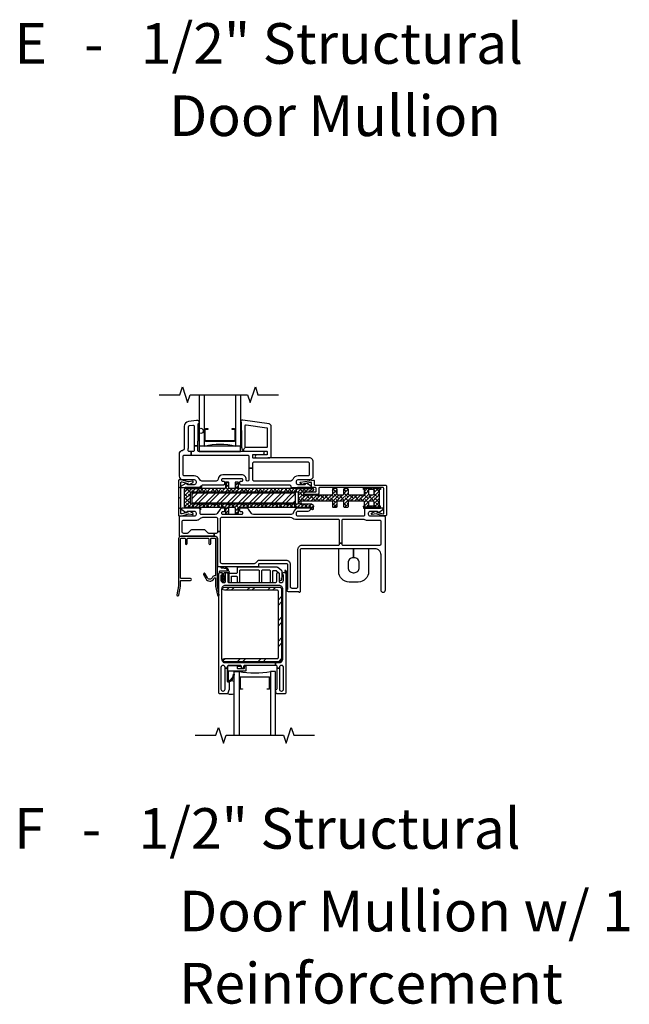
# Model space of a CAD drawing. Units: inches. Extents: x 1 to 129, y 2 to 114.
# Drawn here: x 92 to 107, y 2 to 26 of the extents above; entities that cross this region are included whole.
import ezdxf

# ---------------------------------------------------------------- set-up
doc = ezdxf.new("R2010")
doc.units = ezdxf.units.IN
doc.header["$MEASUREMENT"] = 0
for name, color, linetype in [('Alignment Cut Line', 9, 'Continuous'), ('ZP-ANNO-TEXT', 255, 'Continuous'), ('ZP-SECT-ALUM', 63, 'Continuous'), ('ZP-SECT-FIBG', 130, 'Continuous'), ('ZP-SECT-GLAS', 153, 'Continuous'), ('ZP-SECT-HDWR', 53, 'Continuous'), ('ZP-SECT-REIN', 14, 'Continuous'), ('ZP-SECT-RNHA', 101, 'Continuous'), ('ZP-SECT-SEAL', 8, 'Continuous'), ('ZP-SECT-WSTP', 40, 'Continuous')]:
    doc.layers.add(name, color=color, linetype=linetype)
doc.layers.add('ZP-ANNO-NPLT', color=7, linetype='Continuous', plot=False)
doc.styles.get("Standard").update_dxf_attribs({"font": 'arial.ttf'})
pattern_1 = [(0, (1.145003, 0.021875), (0.046875, 0.0270633), [0.03125, -0.0625]), (120, (1.145003, 0.021875), (-0.046875, 0.0270633), [0.03125, -0.0625]), (60, (1.145003, 0.021875), (1e-10, 0.0541266), [-0.0625, 0.03125])]
pattern_2 = [(0, (5.469004, 0.046875), (0.046875, 0.0270633), [0.03125, -0.0625]), (120, (5.469004, 0.046875), (-0.046875, 0.0270633), [0.03125, -0.0625]), (60, (5.469004, 0.046875), (1e-10, 0.0541266), [-0.0625, 0.03125])]

# ---------------------------------------------------------------- blocks, each defined once
blk = doc.blocks.new('101CS IFG 2.0 Vin 2021 SPD BF (1 in IG) F HO')
at = {"layer": 'ZP-SECT-RNHA'}
h = blk.add_hatch(dxfattribs=at)
h.set_pattern_fill('STEEL HATCH 2', color=256, pattern_type=2)
h.set_pattern_definition([(45, (-1023.499, 16.001), (0, 1), [0.7042784, -0.7099352]), (45, (-1023.999, 16.001), (0, 1), [1.4113851, -0.0028284]), (90, (-1023.5, 16.5), (-1, 1e-16), [0, -1]), (45, (-1023.999, 16.501), (0, 1), [0.7056926, -0.708521]), (45, (-1023.624, 16.001), (0, 1), [0.88105505, -0.5331585]), (45, (-1023.999, 16.126), (0, 1), [1.2346084, -0.1796051]), (45, (-1023.999, 16.626), (0, 1), [0.5289159, -0.8852977]), (45, (-1023.124, 16.001), (0, 1), [0.1739483, -1.2402653])])
edge = h.paths.add_edge_path()
edge.add_line((1.098, -1.908), (2.423, -1.908))
edge.add_arc((2.423, -1.968), 0.06, 0, 90, ccw=False)
edge.add_line((2.483, -1.968), (2.483, -3.658))
edge.add_arc((2.423, -3.658), 0.06, 270, 360, ccw=False)
edge.add_line((2.423, -3.718), (1.098, -3.718))
edge.add_arc((1.098, -3.678), 0.04, 90, 270, ccw=False)
edge.add_line((1.098, -3.638), (2.383, -3.638))
edge.add_arc((2.383, -3.618), 0.02, 270, 360)
edge.add_line((2.403, -3.618), (2.403, -2.008))
edge.add_arc((2.383, -2.008), 0.02, 360, 450)
edge.add_line((2.383, -1.988), (1.098, -1.988))
edge.add_arc((1.098, -1.948), 0.04, 90, 270, ccw=False)
at = {"layer": 'ZP-ANNO-NPLT'}
blk.add_point((0, 0), dxfattribs=at)
at = {"layer": 'ZP-SECT-ALUM'}
for points in [[(0.867, -0.68), (0.047, -0.68, 0.414214), (-0.014, -0.741), (-0.014, -1.882), (-0.056, -2.097, 1), (-0.012, -2.106), (0.031, -1.886), (0.031, -1.768, -0.414214), (0.051, -1.748), (0.278, -1.748, 1), (0.278, -1.703), (0.051, -1.703, -0.414214), (0.031, -1.683), (0.031, -0.745, -0.414214), (0.051, -0.725), (0.13, -0.725, -0.414214), (0.15, -0.745), (0.15, -0.858, 1), (0.195, -0.858), (0.195, -0.745, -0.414214), (0.215, -0.725), (0.699, -0.725, -0.414214), (0.719, -0.745), (0.719, -0.858, 1), (0.764, -0.858), (0.764, -0.745, -0.414214), (0.784, -0.725), (0.863, -0.725, -0.414214), (0.883, -0.745), (0.883, -1.617, -0.414214), (0.863, -1.637, 0.2825), (0.805, -1.672), (0.797, -1.687, -0.61701), (0.683, -1.686), (0.633, -1.586, 1), (0.593, -1.607), (0.643, -1.706, 0.61701), (0.838, -1.707), (0.845, -1.693, -0.789044), (0.883, -1.702), (0.883, -1.886), (0.925, -2.106, 1), (0.97, -2.097), (0.928, -1.882), (0.928, -0.741, 0.414214)], [(2.191, -4.114, 0.414214), (2.171, -4.094), (1.496, -4.094, 0.414214), (1.476, -4.114), (1.476, -4.353, 0.414214), (1.496, -4.373), (1.535, -4.373), (1.535, -4.383), (1.496, -4.383, -0.414214), (1.465, -4.353), (1.465, -4.114, -0.414214), (1.496, -4.083), (2.171, -4.083, -0.414214), (2.201, -4.114), (2.201, -4.353, -0.414214), (2.171, -4.383), (2.132, -4.383), (2.132, -4.373), (2.171, -4.373, 0.414214), (2.191, -4.353)]]:
    blk.add_lwpolyline(points, format="xyb", close=True, dxfattribs=at)
at = {"layer": 'ZP-SECT-FIBG'}
for points in [[(1.799, -0.15, -0.244698), (1.75, -0.124), (1.676, -0.019, 0.244698), (1.639, 0), (1.485, 0, 0.414214), (1.46, -0.025), (1.46, -0.055, 0.414214), (1.485, -0.08), (1.515, -0.08, -0.414214), (1.535, -0.1), (1.535, -0.13, -0.414214), (1.515, -0.15), (1.055, -0.15, -0.414214), (1.035, -0.13), (1.035, -0.1, -0.414214), (1.055, -0.08), (1.085, -0.08, 0.414214), (1.11, -0.055), (1.11, -0.025, 0.414214), (1.085, 0), (1.033, 0, 0.244698), (0.997, -0.019), (0.923, -0.124, -0.244698), (0.874, -0.15), (0.538, -0.15, -0.414214), (0.508, -0.12), (0.508, -0.03, 0.414214), (0.478, 0), (0.072, 0, 0.414214), (0.06, -0.012), (0.06, -0.021, 0.24743), (0.067, -0.034), (0.156, -0.095, 0.151279), (0.173, -0.1), (0.185, -0.1, 0.414214), (0.195, -0.09), (0.195, -0.08, -0.414214), (0.205, -0.07), (0.365, -0.07, -0.414214), (0.41, -0.115), (0.41, -0.15, -0.414214), (0.365, -0.195), (0.03, -0.195, 0.414214), (0, -0.225), (0, -0.65, 0.414214), (0.03, -0.68), (0.844, -0.68), (0.844, -0.61), (0.722, -0.61, -0.198912), (0.7, -0.601), (0.628, -0.529, 0.198912), (0.607, -0.52), (0.307, -0.52, 0.198912), (0.285, -0.529), (0.213, -0.601, -0.198912), (0.192, -0.61), (0.115, -0.61, -0.414214), (0.07, -0.565), (0.07, -0.33, -0.414214), (0.115, -0.285), (0.431, -0.285, 0.216482), (0.503, -0.253, -0.216482), (0.574, -0.22), (0.898, -0.22, -0.414214), (0.928, -0.25), (0.928, -0.562), (0.998, -0.562), (0.998, -0.25, -0.414214), (1.028, -0.22), (2.692, -0.22, -0.177482), (2.753, -0.243, 0.177482), (2.815, -0.265), (3.848, -0.265, -0.414214), (3.878, -0.295), (3.878, -0.844), (3.948, -0.844), (3.948, -0.295, -0.414214), (3.978, -0.265), (4.45, -0.265, -0.116258), (4.493, -0.275, 0.116258), (4.535, -0.285), (4.855, -0.285, -0.414214), (4.885, -0.315), (4.885, -0.873, -0.413784), (4.855, -0.903), (3.978, -0.903, -0.414214), (3.948, -0.873), (3.948, -0.844), (3.878, -0.844), (3.878, -0.873, -0.414214), (3.848, -0.903), (2.971, -0.903, 0.414214), (2.871, -1.003), (2.871, -1.9, -0.414214), (2.826, -1.945), (2.743, -1.945, -0.414214), (2.698, -1.9), (2.698, -1.365, 0.414214), (2.598, -1.265), (1.938, -1.265, 0.198912), (1.902, -1.28), (1.866, -1.316, -0.198912), (1.796, -1.345), (1.043, -1.345, -0.414214), (0.998, -1.3), (0.998, -0.562), (0.928, -0.562), (0.928, -0.58, -0.414214), (0.898, -0.61), (0.844, -0.61), (0.844, -0.68), (0.883, -0.68, -0.414214), (0.928, -0.725), (0.928, -1.385, 0.414214), (0.958, -1.415), (1.908, -1.415, 0.414214), (1.928, -1.395), (1.928, -1.36, -0.414214), (1.953, -1.335), (2.598, -1.335, -0.414214), (2.628, -1.365), (2.628, -1.957, -0.317837), (2.618, -1.971, 0.317837), (2.608, -1.985, 0.414214), (2.638, -2.015), (2.882, -2.015, -0.317837), (2.896, -2.025, 0.317837), (2.911, -2.035, 0.414214), (2.941, -2.005), (2.941, -1.003, -0.414214), (2.971, -0.973), (4.735, -0.973, -0.414214), (4.885, -1.123), (4.885, -1.977, 1), (5, -1.977), (5, -0.225, 0.414214), (4.97, -0.195), (4.635, -0.195, -0.414214), (4.59, -0.15), (4.59, -0.115, -0.414214), (4.635, -0.07), (4.795, -0.07, -0.414214), (4.805, -0.08), (4.805, -0.09, 0.414214), (4.815, -0.1), (4.827, -0.1, 0.151279), (4.844, -0.095), (4.933, -0.034, 0.24743), (4.94, -0.021), (4.94, -0.012, 0.414214), (4.927, 0), (4.522, 0, 0.414214), (4.492, -0.03), (4.492, -0.165, -0.414214), (4.462, -0.195), (2.885, -0.195, -0.414214), (2.84, -0.15), (2.84, -0.115, -0.414214), (2.885, -0.07), (3.11, -0.07, 0.151279), (3.147, -0.059), (3.183, -0.034, 0.24743), (3.19, -0.021), (3.19, -0.012, 0.414214), (3.177, 0), (2.885, 0, 0.372825), (2.771, -0.099, -0.372825), (2.712, -0.15)], [(2.39, -1.436, 0.177391), (2.374, -1.43), (1.427, -1.43, 0.414214), (1.402, -1.455), (1.402, -1.565, -0.414214), (1.387, -1.58), (1.227, -1.58, 0.414214), (1.202, -1.605), (1.202, -1.775, 0.414214), (1.227, -1.8), (1.242, -1.8, 0.414214), (1.267, -1.775), (1.267, -1.66, -0.414214), (1.282, -1.645), (1.387, -1.645, -0.414214), (1.402, -1.66), (1.402, -1.775, 0.414214), (1.427, -1.8), (1.442, -1.8, 0.414214), (1.467, -1.775), (1.467, -1.51, -0.414214), (1.482, -1.495), (1.924, -1.495, -0.414214), (1.939, -1.51), (1.939, -1.775, 0.414214), (1.964, -1.8), (1.979, -1.8, 0.414214), (2.004, -1.775), (2.004, -1.51, -0.414214), (2.019, -1.495), (2.189, -1.495, -0.414214), (2.204, -1.51), (2.204, -1.775, 0.414214), (2.229, -1.8), (2.244, -1.8, 0.414214), (2.269, -1.775), (2.269, -1.525, -0.414214), (2.284, -1.51), (2.349, -1.51, -0.177391), (2.358, -1.514), (2.414, -1.561, -0.220613), (2.419, -1.572), (2.419, -1.626, 0.030568), (2.419, -1.629), (2.431, -1.728, 0.378849), (2.456, -1.75), (2.462, -1.75, 0.378849), (2.487, -1.728), (2.499, -1.629, 0.030568), (2.499, -1.626), (2.499, -1.539, 0.220613), (2.49, -1.52)], [(2.331, -3.74), (2.423, -3.74, 0.414214), (2.513, -3.65), (2.513, -1.96, 0.414214), (2.423, -1.87), (1.118, -1.87, 0.414214), (1.028, -1.96), (1.028, -3.65, 0.414214), (1.118, -3.74), (2.331, -3.74), (2.331, -3.81), (1.587, -3.81, 0.414214), (1.562, -3.835), (1.562, -3.855, -0.414214), (1.537, -3.88), (1.532, -3.88, -0.414214), (1.507, -3.855), (1.507, -3.835, 0.414214), (1.482, -3.81), (1.198, -3.81, 0.414214), (1.168, -3.84), (1.168, -3.875), (1.113, -3.875), (1.113, -3.855, 0.414214), (1.068, -3.81), (1.058, -3.81, 0.414214), (1.013, -3.855), (1.013, -4.385, 0.414214), (1.058, -4.43), (1.068, -4.43, 0.414214), (1.113, -4.385), (1.113, -3.875), (1.168, -3.875), (1.168, -4.193, 0.511496), (1.188, -4.207, -0.56391), (1.208, -4.223), (1.208, -4.398, -0.087489), (1.206, -4.408), (1.18, -4.48, -0.315299), (1.152, -4.5), (0.988, -4.5, -0.414214), (0.958, -4.47), (0.958, -1.59, -0.414214), (0.988, -1.56), (1.013, -1.56, -0.837322), (1.023, -1.613, 0.314151), (1.013, -1.628), (1.013, -1.74, 0.414214), (1.073, -1.8), (1.092, -1.8, 0.414214), (1.122, -1.77), (1.122, -1.588, -1), (1.177, -1.588), (1.177, -1.77, 0.414214), (1.207, -1.8), (2.334, -1.8, 0.414214), (2.364, -1.77), (2.364, -1.588, -1), (2.419, -1.588), (2.419, -1.77, 0.414214), (2.449, -1.8), (2.468, -1.8, 0.414214), (2.528, -1.74), (2.528, -1.628, 0.314151), (2.518, -1.613, -0.837322), (2.528, -1.56), (2.553, -1.56, -0.414214), (2.583, -1.59), (2.583, -4.47, -0.414214), (2.553, -4.5), (2.382, -4.5, -0.315299), (2.354, -4.48), (2.335, -4.427, -0.36397), (2.346, -4.397), (2.361, -4.388, 0.267949), (2.373, -4.367), (2.373, -3.875), (2.428, -3.875), (2.428, -4.385, 0.414214), (2.473, -4.43), (2.483, -4.43, 0.414214), (2.528, -4.385), (2.528, -3.855, 0.414214), (2.483, -3.81), (2.473, -3.81, 0.414214), (2.428, -3.855), (2.428, -3.875), (2.373, -3.875), (2.373, -3.84, 0.414214), (2.343, -3.81), (2.331, -3.81)]]:
    blk.add_lwpolyline(points, format="xyb", close=True, dxfattribs=at)
at = {"layer": 'ZP-SECT-GLAS'}
for points in [[(1.333, -5.5), (1.333, -3.958), (1.45, -3.958), (1.45, -5.5)], [(2.333, -5.5), (2.333, -3.958), (2.216, -3.958), (2.216, -5.5)]]:
    blk.add_lwpolyline(points, dxfattribs=at)
at = {"layer": 'ZP-SECT-HDWR'}
blk.add_lwpolyline([(4.228, -0.973), (4.591, -0.973), (4.591, -1.537, -0.414214), (4.341, -1.787), (4.116, -1.787, -0.414214), (3.866, -1.537), (3.866, -0.973), (4.228, -0.973), (4.228, -1.2), (4.218, -1.2, 0.414214), (4.093, -1.325), (4.093, -1.435, 0.414214), (4.218, -1.561), (4.239, -1.561, 0.414214), (4.364, -1.435), (4.364, -1.325, 0.414214), (4.239, -1.2), (4.228, -1.2)], format="xyb", close=True, dxfattribs=at)
at = {"layer": 'ZP-SECT-REIN'}
blk.add_lwpolyline([(1.098, -1.908), (2.423, -1.908, -0.414214), (2.483, -1.968), (2.483, -3.658, -0.414214), (2.423, -3.718), (1.098, -3.718, -1), (1.098, -3.638), (2.383, -3.638, 0.414214), (2.403, -3.618), (2.403, -2.008, 0.414214), (2.383, -1.988), (1.098, -1.988, -1)], format="xyb", close=True, dxfattribs=at)
at = {"layer": 'ZP-SECT-SEAL'}
blk.add_lwpolyline([(2.628, -1.624, 0.176327), (2.619, -1.598, 0.083429), (2.591, -1.517, 0.221695), (2.576, -1.51), (2.566, -1.51, 0.57735), (2.558, -1.525, -0.175287), (2.583, -1.605, -0.131652), (2.586, -1.615, 0.022839), (2.586, -1.85, -0.131652), (2.583, -1.86, 0.001982), (2.584, -1.949, 0.57735), (2.593, -1.964), (2.603, -1.964, 0.221695), (2.618, -1.956, -0.047751), (2.619, -1.866, 0.176327), (2.628, -1.84)], format="xyb", close=True, dxfattribs=at)
at = {"layer": 'ZP-SECT-SEAL', "flags": 128}
blk.add_lwpolyline([(1.333, -4.5), (1.333, -4.199, 0.367287), (1.208, -4.217, -0.098156), (1.208, -4.223), (1.208, -4.398, -0.087489), (1.206, -4.408), (1.18, -4.48, -0.08989), (1.174, -4.49, 0.141269)], format="xyb", close=True, dxfattribs=at)
at = {"layer": 'ZP-SECT-SEAL'}
blk.add_arc((1.833, -1.303), 2.683, 261.7916, 278.2084, dxfattribs=at)
at = {"layer": 'ZP-SECT-WSTP'}
for points in [[(1.2, -1.525, 0.317102), (1.126, -1.426, 0.089374), (1.022, -1.417, 1), (1.025, -1.447, -0.089081), (1.116, -1.454, -0.361688), (1.17, -1.525), (0.985, -1.525, 1), (0.985, -1.56), (1.035, -1.56, -0.414214), (1.05, -1.575), (1.05, -1.666, -0.095032), (1.03, -1.637, 1), (1.014, -1.647, 0.155979), (1.05, -1.687), (1.05, -1.741, -0.084331), (1.03, -1.712, 1), (1.014, -1.722, 0.218867), (1.05, -1.762, 1.225479), (1.085, -1.762, 0.146359), (1.121, -1.722, 1), (1.105, -1.712, -0.126579), (1.085, -1.741), (1.085, -1.687, 0.143004), (1.121, -1.647, 1), (1.105, -1.637, -0.101471), (1.085, -1.666), (1.085, -1.575, -0.414214), (1.1, -1.56), (1.2, -1.56, 1)], [(1.612, -3.935, -0.414214), (1.602, -3.945), (1.198, -3.945, 0.39896), (1.188, -3.954), (1.189, -4.169, 0.650617), (1.205, -4.177, 0.353717), (1.313, -4.017), (1.332, -4.023, -0.334357), (1.218, -4.193, -0.186219), (1.197, -4.199), (1.177, -4.198, -0.414214), (1.168, -4.188), (1.174, -3.843, -0.39896), (1.209, -3.81), (1.483, -3.81, -1), (1.483, -3.83), (1.414, -3.83, 0.414214), (1.404, -3.84), (1.404, -3.87, 0.414214), (1.414, -3.88), (1.572, -3.88, 0.414214), (1.582, -3.87), (1.582, -3.827, -0.414214), (1.592, -3.817), (1.602, -3.817, -0.414214), (1.612, -3.827)]]:
    blk.add_lwpolyline(points, format="xyb", close=True, dxfattribs=at)
blk = doc.blocks.new('101CS IFG SS 3.25 in BF (1 in IG) F S')
at = {"layer": 'ZP-ANNO-NPLT'}
blk.add_point((0, 0), dxfattribs=at)
at = {"layer": 'ZP-SECT-ALUM'}
blk.add_lwpolyline([(1.348, 1.155, -0.414214), (1.327, 1.135), (0.653, 1.135, -0.414214), (0.632, 1.155), (0.632, 1.394, -0.414214), (0.653, 1.414), (0.7, 1.414), (0.7, 1.425), (0.653, 1.425, 0.414214), (0.622, 1.394), (0.622, 1.155, 0.414214), (0.653, 1.125), (1.327, 1.125, 0.414214), (1.358, 1.155), (1.358, 1.394, 0.414214), (1.327, 1.425), (1.28, 1.425), (1.28, 1.414), (1.327, 1.414, -0.414214), (1.348, 1.394)], format="xyb", close=True, dxfattribs=at)
at = {"layer": 'ZP-SECT-FIBG'}
for points in [[(0.46, 1.541, -0.298217), (0.467, 1.552, 0.812836), (0.452, 1.625), (0.416, 1.625), (0.224, 1.598, 0.373885), (0.125, 1.484), (0.125, 0.961, -0.339454), (0.073, 0.894), (0.052, 0.888, 0.339454), (0, 0.82), (0, 0.275, 0.414214), (0.08, 0.195), (0.365, 0.195, -0.414214), (0.41, 0.15), (0.41, 0.115, -0.414214), (0.365, 0.07), (0.205, 0.07, -0.414214), (0.195, 0.08), (0.195, 0.09, 0.414214), (0.185, 0.1), (0.173, 0.1, 0.12837), (0.158, 0.096), (0.048, 0.034, 0.271412), (0.04, 0.021), (0.04, 0.012, 0.414214), (0.053, 0), (0.518, 0, 0.414214), (0.548, 0.03), (0.548, 0.04, -0.414214), (0.578, 0.07), (1.08, 0.07, 0.414214), (1.11, 0.1), (1.11, 0.12, 0.414214), (1.08, 0.15), (1.055, 0.15, -0.414214), (1.035, 0.17), (1.035, 0.2, -0.414214), (1.055, 0.22), (1.515, 0.22, -0.414214), (1.535, 0.2), (1.535, 0.17, -0.414214), (1.515, 0.15), (1.49, 0.15, 0.414214), (1.46, 0.12), (1.46, 0.1, 0.414214), (1.49, 0.07), (2.672, 0.07, -0.415404), (2.702, 0.04), (2.702, 0.03, 0.414214), (2.732, 0), (3.198, 0, 0.414214), (3.21, 0.012), (3.21, 0.021, 0.271412), (3.202, 0.034), (3.092, 0.096, 0.12837), (3.077, 0.1), (3.065, 0.1, 0.414214), (3.055, 0.09), (3.055, 0.08, -0.414214), (3.045, 0.07), (2.885, 0.07, -0.414214), (2.84, 0.115), (2.84, 0.15, -0.414214), (2.885, 0.195), (3.17, 0.195, 0.414214), (3.25, 0.275), (3.25, 0.625, 0.414214), (3.155, 0.72), (2.158, 0.72, 0.414214), (2.15, 0.712), (1.802, 0.712, -0.414214), (1.782, 0.732), (1.782, 0.785, -0.414214), (1.802, 0.805), (2.037, 0.805, 0.414214), (2.057, 0.825), (2.057, 0.855, 0.414214), (2.037, 0.875), (0.482, 0.875, -0.414214), (0.452, 0.905), (0.452, 1.015), (0.362, 1.015), (0.362, 0.905, -0.414214), (0.332, 0.875), (0.288, 0.875), (0.288, 0.785), (1.662, 0.785, -0.414214), (1.692, 0.755), (1.692, 0.473), (1.782, 0.473), (1.782, 0.592, -0.414214), (1.812, 0.622), (3.122, 0.622, -0.414214), (3.152, 0.592), (3.152, 0.315, -0.414214), (3.122, 0.285), (2.885, 0.285, 0.308069), (2.752, 0.194, -0.332727), (2.703, 0.16), (1.812, 0.16, -0.414214), (1.782, 0.19), (1.782, 0.473), (1.692, 0.473), (1.692, 0.191, -1), (1.625, 0.191), (1.625, 0.2, 0.414214), (1.515, 0.31), (1.055, 0.31, 0.396012), (0.945, 0.207, -0.396012), (0.895, 0.16), (0.548, 0.16, -0.308327), (0.498, 0.194, 0.308327), (0.365, 0.285), (0.128, 0.285, -0.414214), (0.098, 0.315), (0.098, 0.755, -0.414214), (0.128, 0.785), (0.288, 0.785), (0.288, 0.875), (0.245, 0.875, -0.501262), (0.216, 0.914, 0.072082), (0.223, 0.961), (0.223, 1.473, -0.373885), (0.249, 1.503), (0.328, 1.514, -0.455726), (0.362, 1.484), (0.362, 1.015), (0.452, 1.015), (0.452, 1.125, 0.414214), (0.46, 1.133)], [(2.232, 1.482, 0.373885), (2.179, 1.543), (1.54, 1.633), (1.515, 1.633, 0.734238), (1.501, 1.587, -0.245393), (1.505, 1.579), (1.505, 1.391, 0.414214), (1.513, 1.383), (1.513, 0.978, 0.198912), (1.541, 0.911), (1.607, 0.977, -0.198912), (1.603, 0.988), (1.603, 1.508, -0.455726), (1.62, 1.523), (2.121, 1.452, -0.373885), (2.134, 1.437), (2.134, 0.988, -0.414214), (2.119, 0.973), (1.618, 0.973, -0.198912), (1.607, 0.977), (1.541, 0.911, 0.198912), (1.608, 0.883), (2.119, 0.883, -0.414214), (2.134, 0.868), (2.134, 0.805, -0.414214), (2.119, 0.79), (1.877, 0.79, 1), (1.877, 0.72), (2.174, 0.72, 0.45822), (2.232, 0.769)]]:
    blk.add_lwpolyline(points, format="xyb", close=True, dxfattribs=at)
at = {"layer": 'ZP-SECT-GLAS'}
for points in [[(0.608, 2.25), (0.608, 1), (0.49, 1), (0.49, 2.25)], [(1.49, 2.25), (1.49, 1), (1.372, 1), (1.372, 2.25)]]:
    blk.add_lwpolyline(points, dxfattribs=at)
at = {"layer": 'ZP-SECT-HDWR'}
blk.add_circle((0.523, 1.375), 0.0625, dxfattribs=at)
at = {"layer": 'ZP-SECT-SEAL'}
blk.add_lwpolyline([(1.485, 1), (0.485, 1), (0.485, 0.875), (0.485, 0.875), (1.485, 0.875)], close=True, dxfattribs=at)
blk.add_arc((0.99, -0.569), 1.613, 76.5593, 103.4407, dxfattribs=at)
at = {"layer": 'ZP-SECT-WSTP'}
blk.add_lwpolyline([(1.513, 1.383, -0.414214), (1.505, 1.391), (1.505, 1.494), (1.49, 1.494), (1.49, 1), (1.485, 1), (1.485, 0.994), (1.513, 0.994)], format="xyb", close=True, dxfattribs=at)
blk = doc.blocks.new('115MP DES-000056673 Exterior Half Inch Mul Cover Even Frames')
at = {"layer": 'ZP-ANNO-NPLT'}
blk.add_point((0, 0), dxfattribs=at)
at = {"layer": 'ZP-SECT-ALUM'}
blk.add_lwpolyline([(0, 0.435, 0.414214), (-0.02, 0.415), (-0.02, -0.415, 0.414214), (0, -0.435), (0.066, -0.435, 0.088632), (0.072, -0.434), (0.225, -0.389, -0.133873), (0.236, -0.388), (0.326, -0.404, 0.840886), (0.336, -0.376), (0.272, -0.34, 0.153277), (0.214, -0.327, 0.580847), (0.209, -0.338, -0.476166), (0.206, -0.348), (0.067, -0.388, -0.52201), (0.04, -0.369), (0.04, 0.369, -0.52201), (0.067, 0.388), (0.206, 0.348, -0.349314), (0.21, 0.341), (0.209, 0.334, 0.358286), (0.214, 0.327, 0.153277), (0.272, 0.34), (0.336, 0.376, 0.840886), (0.326, 0.404), (0.236, 0.388, -0.133873), (0.225, 0.389), (0.072, 0.434, 0.088632), (0.066, 0.435)], format="xyb", close=True, dxfattribs=at)
blk = doc.blocks.new('115MP DES-000062331 Half Inch Aluminum Dr Mul 0AZD')
at = {"layer": 'ZP-SECT-RNHA'}
h = blk.add_hatch(dxfattribs=at)
h.set_pattern_fill('ANSI38', color=256, scale=0.5, style=0)
h.set_pattern_definition([(45, (-147, -95), (-0.044194174, 0.044194174), []), (135, (-147, -95), (-0.132582521, 0.044194174), [0.15625, -0.09375])])
edge = h.paths.add_edge_path()
edge.add_line((2.713, 0.225), (1.334, 0.225))
edge.add_arc((1.334, 0.245), 0.02, 180, 270, ccw=False)
edge.add_line((1.314, 0.245), (1.314, 0.365))
edge.add_arc((1.294, 0.365), 0.02, 0, 90)
edge.add_line((1.294, 0.385), (1.249, 0.385))
edge.add_arc((1.249, 0.365), 0.02, 90.3742, 180)
edge.add_line((1.229, 0.365), (1.229, 0.245))
edge.add_arc((1.209, 0.245), 0.02, -90, 0.8861, ccw=False)
edge.add_line((1.209, 0.225), (1.099, 0.225))
edge.add_arc((1.099, 0.245), 0.02, 180, 270, ccw=False)
edge.add_line((1.079, 0.245), (1.079, 0.365))
edge.add_arc((1.059, 0.365), 0.02, 0, 90)
edge.add_line((1.059, 0.385), (1.014, 0.385))
edge.add_arc((1.014, 0.365), 0.02, 90, 180)
edge.add_line((0.994, 0.365), (0.994, 0.245))
edge.add_arc((0.974, 0.245), 0.02, 270, 360, ccw=False)
edge.add_line((0.974, 0.225), (0.02, 0.225))
edge.add_arc((0.02, 0.205), 0.02, 90, 180)
edge.add_line((0, 0.205), (0, -0.205))
edge.add_arc((0.02, -0.205), 0.02, 180, 270.4398)
edge.add_line((0.02, -0.225), (0.974, -0.225))
edge.add_arc((0.974, -0.245), 0.02, 0, 90, ccw=False)
edge.add_line((0.994, -0.245), (0.994, -0.365))
edge.add_arc((1.014, -0.365), 0.02, 180, 270)
edge.add_line((1.014, -0.385), (1.059, -0.385))
edge.add_arc((1.059, -0.365), 0.02, 270, 360)
edge.add_line((1.079, -0.365), (1.079, -0.245))
edge.add_arc((1.099, -0.245), 0.02, 90, 180, ccw=False)
edge.add_line((1.099, -0.225), (1.209, -0.225))
edge.add_arc((1.209, -0.245), 0.02, 0, 90, ccw=False)
edge.add_line((1.229, -0.245), (1.229, -0.365))
edge.add_arc((1.249, -0.365), 0.02, 180, 270.4826)
edge.add_line((1.249, -0.385), (1.294, -0.385))
edge.add_arc((1.294, -0.365), 0.02, 270.2918, 360)
edge.add_line((1.314, -0.365), (1.314, -0.245))
edge.add_arc((1.334, -0.245), 0.02, 90, 180, ccw=False)
edge.add_line((1.334, -0.225), (3.12, -0.225))
edge.add_arc((3.12, -0.21), 0.015, 270, 360)
edge.add_line((3.135, -0.21), (3.135, -0.199))
edge.add_arc((3.12, -0.199), 0.015, 360, 416)
edge.add_line((3.129, -0.187), (3.078, -0.153))
edge.add_arc((3.07, -0.165), 0.015, 56, 90)
edge.add_line((3.07, -0.15), (2.855, -0.15))
edge.add_arc((2.856, -0.13), 0.02, 180, 270, ccw=False)
edge.add_line((2.835, -0.13), (2.835, -0.09))
edge.add_arc((2.855, -0.09), 0.02, 90, 180, ccw=False)
edge.add_line((2.855, -0.07), (3.568, -0.07))
edge.add_arc((3.568, -0.09), 0.02, 0, 90, ccw=False)
edge.add_line((3.588, -0.09), (3.588, -0.205))
edge.add_arc((3.608, -0.205), 0.02, 180, 270)
edge.add_line((3.608, -0.225), (3.683, -0.225))
edge.add_arc((3.683, -0.205), 0.02, 270, 360)
edge.add_line((3.703, -0.205), (3.703, -0.09))
edge.add_arc((3.723, -0.09), 0.02, 90, 180, ccw=False)
edge.add_line((3.723, -0.07), (3.84, -0.07))
edge.add_arc((3.84, -0.09), 0.02, 0, 90, ccw=False)
edge.add_line((3.86, -0.09), (3.86, -0.205))
edge.add_arc((3.88, -0.205), 0.02, 180, 270)
edge.add_line((3.88, -0.225), (3.955, -0.225))
edge.add_arc((3.955, -0.205), 0.02, 270, 360)
edge.add_line((3.975, -0.205), (3.975, -0.09))
edge.add_arc((3.995, -0.09), 0.02, 90, 180, ccw=False)
edge.add_line((3.995, -0.07), (4.339, -0.07))
edge.add_arc((4.339, -0.09), 0.02, 0, 90, ccw=False)
edge.add_line((4.359, -0.09), (4.359, -0.205))
edge.add_arc((4.379, -0.205), 0.02, 180, 270)
edge.add_line((4.379, -0.225), (4.454, -0.225))
edge.add_arc((4.454, -0.205), 0.02, 270, 360)
edge.add_line((4.474, -0.205), (4.474, -0.09))
edge.add_arc((4.494, -0.09), 0.02, 90, 180, ccw=False)
edge.add_line((4.494, -0.07), (4.569, -0.07))
edge.add_arc((4.569, -0.09), 0.02, 0, 90, ccw=False)
edge.add_line((4.589, -0.09), (4.589, -0.205))
edge.add_arc((4.609, -0.205), 0.02, 180, 270)
edge.add_line((4.609, -0.225), (4.709, -0.225))
edge.add_arc((4.709, -0.205), 0.02, 270, 360)
edge.add_line((4.729, -0.205), (4.729, 0.205))
edge.add_arc((4.709, 0.205), 0.02, 360, 450)
edge.add_line((4.709, 0.225), (4.609, 0.225))
edge.add_arc((4.609, 0.205), 0.02, 90, 180)
edge.add_line((4.589, 0.205), (4.589, 0.09))
edge.add_arc((4.569, 0.09), 0.02, -90, 0, ccw=False)
edge.add_line((4.569, 0.07), (4.494, 0.07))
edge.add_arc((4.494, 0.09), 0.02, 180, 270, ccw=False)
edge.add_line((4.474, 0.09), (4.474, 0.205))
edge.add_arc((4.454, 0.205), 0.02, 360, 450)
edge.add_line((4.454, 0.225), (4.379, 0.225))
edge.add_arc((4.379, 0.205), 0.02, 90, 180)
edge.add_line((4.359, 0.205), (4.359, 0.09))
edge.add_arc((4.339, 0.09), 0.02, -90, 0, ccw=False)
edge.add_line((4.339, 0.07), (3.995, 0.07))
edge.add_arc((3.995, 0.09), 0.02, 180, 270, ccw=False)
edge.add_line((3.975, 0.09), (3.975, 0.205))
edge.add_arc((3.955, 0.205), 0.02, 360, 450)
edge.add_line((3.955, 0.225), (3.88, 0.225))
edge.add_arc((3.88, 0.205), 0.02, 90, 180)
edge.add_line((3.86, 0.205), (3.86, 0.09))
edge.add_arc((3.84, 0.09), 0.02, -90, 0, ccw=False)
edge.add_line((3.84, 0.07), (3.723, 0.07))
edge.add_arc((3.723, 0.09), 0.02, 180, 270, ccw=False)
edge.add_line((3.703, 0.09), (3.703, 0.205))
edge.add_arc((3.683, 0.205), 0.02, 360, 450)
edge.add_line((3.683, 0.225), (3.608, 0.225))
edge.add_arc((3.608, 0.205), 0.02, 90, 180)
edge.add_line((3.588, 0.205), (3.588, 0.09))
edge.add_arc((3.568, 0.09), 0.02, 270, 360, ccw=False)
edge.add_line((3.568, 0.07), (2.855, 0.07))
edge.add_arc((2.855, 0.09), 0.02, 180, 270, ccw=False)
edge.add_line((2.835, 0.09), (2.835, 0.13))
edge.add_arc((2.855, 0.13), 0.02, 90, 180, ccw=False)
edge.add_line((2.855, 0.15), (3.07, 0.15))
edge.add_arc((3.07, 0.165), 0.015, 270, 304)
edge.add_line((3.078, 0.153), (3.129, 0.187))
edge.add_arc((3.12, 0.199), 0.015, 304, 360)
edge.add_line((3.135, 0.199), (3.135, 0.21))
edge.add_arc((3.12, 0.21), 0.015, 0, 90)
edge.add_line((3.12, 0.225), (2.713, 0.225))
edge.add_line((2.713, 0.225), (2.713, 0.15))
edge.add_line((2.713, 0.15), (2.741, 0.15))
edge.add_arc((2.741, 0.13), 0.02, 0, 90, ccw=False)
edge.add_line((2.761, 0.13), (2.761, -0.13))
edge.add_arc((2.741, -0.13), 0.02, -90, 0, ccw=False)
edge.add_line((2.741, -0.15), (0.17, -0.15))
edge.add_arc((0.17, -0.13), 0.02, 180, 270, ccw=False)
edge.add_line((0.15, -0.13), (0.15, 0.13))
edge.add_arc((0.17, 0.13), 0.02, 90, 180, ccw=False)
edge.add_line((0.17, 0.15), (2.713, 0.15))
edge.add_line((2.713, 0.15), (2.713, 0.225))
at = {"layer": 'ZP-SECT-REIN'}
blk.add_lwpolyline([(2.713, 0.225), (1.334, 0.225, -0.414214), (1.314, 0.245), (1.314, 0.365, 0.414214), (1.294, 0.385), (1.249, 0.385, 0.412302), (1.229, 0.365), (1.229, 0.245, -0.418751), (1.209, 0.225), (1.099, 0.225, -0.414214), (1.079, 0.245), (1.079, 0.365, 0.414214), (1.059, 0.385), (1.014, 0.385, 0.414214), (0.994, 0.365), (0.994, 0.245, -0.414214), (0.974, 0.225), (0.02, 0.225, 0.414214), (0, 0.205), (0, -0.205, 0.416463), (0.02, -0.225), (0.974, -0.225, -0.414214), (0.994, -0.245), (0.994, -0.365, 0.414214), (1.014, -0.385), (1.059, -0.385, 0.414214), (1.079, -0.365), (1.079, -0.245, -0.414214), (1.099, -0.225), (1.209, -0.225, -0.414214), (1.229, -0.245), (1.229, -0.365, 0.416683), (1.249, -0.385), (1.294, -0.385, 0.412723), (1.314, -0.365), (1.314, -0.245, -0.414214), (1.334, -0.225), (3.12, -0.225, 0.414214), (3.135, -0.21), (3.135, -0.199, 0.249328), (3.129, -0.187), (3.078, -0.153, 0.149451), (3.07, -0.15), (2.855, -0.15, -0.414214), (2.835, -0.13), (2.835, -0.09, -0.414214), (2.855, -0.07), (3.568, -0.07, -0.414214), (3.588, -0.09), (3.588, -0.205, 0.414214), (3.608, -0.225), (3.683, -0.225, 0.414214), (3.703, -0.205), (3.703, -0.09, -0.414214), (3.723, -0.07), (3.84, -0.07, -0.414214), (3.86, -0.09), (3.86, -0.205, 0.414214), (3.88, -0.225), (3.955, -0.225, 0.414214), (3.975, -0.205), (3.975, -0.09, -0.414214), (3.995, -0.07), (4.339, -0.07, -0.414214), (4.359, -0.09), (4.359, -0.205, 0.414214), (4.379, -0.225), (4.454, -0.225, 0.414214), (4.474, -0.205), (4.474, -0.09, -0.414214), (4.494, -0.07), (4.569, -0.07, -0.414214), (4.589, -0.09), (4.589, -0.205, 0.414214), (4.609, -0.225), (4.709, -0.225, 0.414214), (4.729, -0.205), (4.729, 0.205, 0.414214), (4.709, 0.225), (4.609, 0.225, 0.414214), (4.589, 0.205), (4.589, 0.09, -0.414214), (4.569, 0.07), (4.494, 0.07, -0.414214), (4.474, 0.09), (4.474, 0.205, 0.414214), (4.454, 0.225), (4.379, 0.225, 0.414214), (4.359, 0.205), (4.359, 0.09, -0.414214), (4.339, 0.07), (3.995, 0.07, -0.414214), (3.975, 0.09), (3.975, 0.205, 0.414214), (3.955, 0.225), (3.88, 0.225, 0.414214), (3.86, 0.205), (3.86, 0.09, -0.414214), (3.84, 0.07), (3.723, 0.07, -0.414214), (3.703, 0.09), (3.703, 0.205, 0.414214), (3.683, 0.225), (3.608, 0.225, 0.414214), (3.588, 0.205), (3.588, 0.09, -0.414214), (3.568, 0.07), (2.855, 0.07, -0.414214), (2.835, 0.09), (2.835, 0.13, -0.414214), (2.855, 0.15), (3.07, 0.15, 0.149451), (3.078, 0.153), (3.129, 0.187, 0.249328), (3.135, 0.199), (3.135, 0.21, 0.414214), (3.12, 0.225), (2.713, 0.225), (2.713, 0.15), (2.741, 0.15, -0.414214), (2.761, 0.13), (2.761, -0.13, -0.414214), (2.741, -0.15), (0.17, -0.15, -0.414214), (0.15, -0.13), (0.15, 0.13, -0.414214), (0.17, 0.15), (2.713, 0.15)], format="xyb", close=True, dxfattribs=at)
blk = doc.blocks.new('115MP DES-000062345 Half inch Interior Mul Cover Impervia DR 747B')
at = {"layer": 'ZP-SECT-ALUM'}
blk.add_lwpolyline([(-1.81, 0.422, 0.466308), (-1.828, 0.437), (-2.004, 0.406), (-2.002, 0.396, -0.464063), (-2.009, 0.388), (-2.041, 0.388), (-2.084, 0.413, -0.699876), (-2.079, 0.44), (-1.768, 0.495, -0.466308), (-1.75, 0.48), (-1.75, 0.392, 0.414214), (-1.73, 0.372), (-0.02, 0.372, -0.414214), (0, 0.352), (0, -0.353, -0.414214), (-0.02, -0.373), (-0.084, -0.373, -0.088635), (-0.094, -0.371), (-0.25, -0.321), (-0.345, -0.338, -0.840852), (-0.356, -0.31), (-0.292, -0.274, -0.13194), (-0.242, -0.26), (-0.236, -0.26, -0.451963), (-0.229, -0.268), (-0.231, -0.28), (-0.087, -0.325, 0.522013), (-0.06, -0.307), (-0.06, 0.292, 0.411963), (-0.08, 0.312), (-1.619, 0.312, 0.414214), (-1.639, 0.292), (-1.639, 0.167, -0.414214), (-1.659, 0.147), (-1.984, 0.147, -0.414214), (-1.999, 0.162), (-1.999, 0.173, -0.267949), (-1.991, 0.186), (-1.958, 0.205, -0.131652), (-1.951, 0.207), (-1.719, 0.207, 0.414214), (-1.699, 0.227), (-1.699, 0.292, 0.414214), (-1.719, 0.312), (-1.8, 0.312, -0.414214), (-1.81, 0.322)], format="xyb", close=True, dxfattribs=at)
blk = doc.blocks.new('*U36')
at = {"layer": 'ZP-SECT-RNHA'}
h = blk.add_hatch(dxfattribs=at)
h.set_pattern_fill('STEEL', color=256, scale=1.5)
h.set_pattern_definition([(45, (-0.0625, 0.87546), (-0.132583, 0.132583), []), (45, (-0.0625, 0.96921), (-0.132583, 0.132583), [])])
h.paths.add_polyline_path([(0.312, -0.125), (2.812, -0.125), (2.812, -0.375), (0.312, -0.375)])
at = {"layer": 'ZP-SECT-SEAL'}
h = blk.add_hatch(dxfattribs=at)
h.set_pattern_fill('HONEY', color=256, scale=0.25)
h.set_pattern_definition(pattern_1)
edge = h.paths.add_edge_path()
edge.add_line((0.145, -0.025), (0.52, -0.025))
edge.add_line((0.52, -0.025), (0.52, 0.038))
edge.add_line((0.52, 0.038), (0.508, 0.038))
edge.add_line((0.508, 0.038), (0.508, 0.03))
edge.add_arc((0.478, 0.03), 0.03, -90, 0, ccw=False)
edge.add_line((0.478, 0), (0.145, 0))
edge.add_line((0.145, 0), (0.145, -0.025))
h = blk.add_hatch(dxfattribs=at)
h.set_pattern_fill('HONEY', color=256, scale=0.25)
h.set_pattern_definition([(0, (3.8705, 0.021875), (0.046875, 0.0270633), [0.03125, -0.0625]), (120, (3.8705, 0.021875), (-0.046875, 0.0270633), [0.03125, -0.0625]), (60, (3.8705, 0.021875), (1e-10, 0.0541266), [-0.0625, 0.03125])])
edge = h.paths.add_edge_path()
edge.add_line((2.87, -0.025), (3.245, -0.025))
edge.add_line((3.245, -0.025), (3.245, 0))
edge.add_line((3.245, 0), (3.219, 0))
edge.add_arc((3.22, 0.01), 0.0101, 180.1803, 264.5897, ccw=False)
edge.add_line((3.21, 0.01), (3.21, 0.012))
edge.add_arc((3.197, 0.013), 0.0125, 270.0004, 359.9987, ccw=False)
edge.add_line((3.198, 0), (2.885, 0))
edge.add_arc((2.885, 0.115), 0.115, 262.7566, 270, ccw=False)
edge.add_line((2.87, 0.001), (2.87, -0.025))
h = blk.add_hatch(dxfattribs=at)
h.set_pattern_fill('HONEY', color=256, scale=0.25)
h.set_pattern_definition(pattern_2)
edge = h.paths.add_edge_path()
edge.add_line((4.469, 0), (4.875, 0))
edge.add_line((4.875, 0), (4.875, -0.047))
edge.add_line((4.875, -0.047), (4.854, -0.047))
edge.add_line((4.854, -0.047), (4.854, -0.045))
edge.add_arc((4.835, -0.044), 0.0192, 357.5885, 452.4115)
edge.add_line((4.834, -0.025), (4.734, -0.025))
edge.add_arc((4.734, -0.045), 0.02, 90, 180)
edge.add_line((4.714, -0.045), (4.714, -0.047))
edge.add_line((4.714, -0.047), (4.599, -0.047))
edge.add_line((4.599, -0.047), (4.599, -0.045))
edge.add_arc((4.579, -0.045), 0.02, 0, 90)
edge.add_line((4.579, -0.025), (4.504, -0.025))
edge.add_arc((4.504, -0.045), 0.02, 90, 180)
edge.add_line((4.484, -0.045), (4.484, -0.047))
edge.add_line((4.484, -0.047), (4.469, -0.047))
edge.add_line((4.469, -0.047), (4.469, 0))
h = blk.add_hatch(dxfattribs=at)
h.set_pattern_fill('HONEY', color=256, scale=0.25)
h.set_pattern_definition(pattern_1)
edge = h.paths.add_edge_path()
edge.add_line((0.145, -0.475), (0.52, -0.475))
edge.add_line((0.52, -0.475), (0.52, -0.538))
edge.add_line((0.52, -0.538), (0.508, -0.538))
edge.add_line((0.508, -0.538), (0.508, -0.53))
edge.add_arc((0.478, -0.53), 0.03, 0, 90)
edge.add_line((0.478, -0.5), (0.145, -0.5))
edge.add_line((0.145, -0.5), (0.145, -0.475))
h = blk.add_hatch(dxfattribs=at)
h.set_pattern_fill('HONEY', color=256, scale=0.25)
h.set_pattern_definition([(0, (3.8705, 0.021875), (0.046875, 0.0270633), [0.03125, -0.0625]), (120, (3.8705, 0.021875), (-0.046875, 0.0270633), [0.03125, -0.0625]), (60, (3.8705, 0.021875), (1e-10, 0.0541266), [-0.0625, 0.03125])])
edge = h.paths.add_edge_path()
edge.add_line((2.87, -0.475), (3.245, -0.475))
edge.add_line((3.245, -0.475), (3.245, -0.529))
edge.add_arc((3.224, -0.482), 0.0522, 228.9738, 294.0394, ccw=False)
edge.add_line((3.19, -0.521), (3.19, -0.512))
edge.add_arc((3.177, -0.512), 0.0125, 360, 450)
edge.add_line((3.177, -0.5), (2.885, -0.5))
edge.add_arc((2.885, -0.615), 0.115, 90, 97.2434)
edge.add_line((2.87, -0.501), (2.87, -0.475))
h = blk.add_hatch(dxfattribs=at)
h.set_pattern_fill('HONEY', color=256, scale=0.25)
h.set_pattern_definition(pattern_2)
edge = h.paths.add_edge_path()
edge.add_line((4.469, -0.5), (4.875, -0.5))
edge.add_line((4.875, -0.5), (4.875, -0.453))
edge.add_line((4.875, -0.453), (4.854, -0.453))
edge.add_line((4.854, -0.453), (4.854, -0.455))
edge.add_arc((4.835, -0.456), 0.0192, -92.4115, 2.4115, ccw=False)
edge.add_line((4.834, -0.475), (4.734, -0.475))
edge.add_arc((4.734, -0.455), 0.02, 180, 270, ccw=False)
edge.add_line((4.714, -0.455), (4.714, -0.453))
edge.add_line((4.714, -0.453), (4.599, -0.453))
edge.add_line((4.599, -0.453), (4.599, -0.455))
edge.add_arc((4.579, -0.455), 0.02, -90, 0, ccw=False)
edge.add_line((4.579, -0.475), (4.504, -0.475))
edge.add_arc((4.504, -0.455), 0.02, 180, 270, ccw=False)
edge.add_line((4.484, -0.455), (4.484, -0.453))
edge.add_line((4.484, -0.453), (4.469, -0.453))
edge.add_line((4.469, -0.453), (4.469, -0.5))
at = {"layer": 'ZP-SECT-REIN'}
blk.add_lwpolyline([(0.312, -0.125), (2.812, -0.125), (2.812, -0.375), (0.312, -0.375)], close=True, dxfattribs=at)
at = {"layer": 'ZP-SECT-WSTP'}
for points in [[(0.145, -0.025), (0.52, -0.025), (0.52, 0.038), (0.508, 0.038), (0.508, 0.03, -0.414214), (0.478, 0), (0.145, 0)], [(2.87, -0.025), (3.245, -0.025), (3.245, 0), (3.219, 0, -0.385915), (3.21, 0.01), (3.21, 0.012, -0.414205), (3.198, 0), (2.885, 0, -0.031616), (2.87, 0.001)], [(4.469, 0), (4.875, 0), (4.875, -0.047), (4.854, -0.047), (4.854, -0.045, 0.439089), (4.834, -0.025), (4.734, -0.025, 0.414214), (4.714, -0.045), (4.714, -0.047), (4.599, -0.047), (4.599, -0.045, 0.414214), (4.579, -0.025), (4.504, -0.025, 0.414214), (4.484, -0.045), (4.484, -0.047), (4.469, -0.047)], [(0.145, -0.475), (0.52, -0.475), (0.52, -0.538), (0.508, -0.538), (0.508, -0.53, 0.414214), (0.478, -0.5), (0.145, -0.5)], [(2.87, -0.475), (3.245, -0.475), (3.245, -0.529, -0.291784), (3.19, -0.521), (3.19, -0.512, 0.414214), (3.177, -0.5), (2.885, -0.5, 0.031616), (2.87, -0.501)], [(4.469, -0.5), (4.875, -0.5), (4.875, -0.453), (4.854, -0.453), (4.854, -0.455, -0.439089), (4.834, -0.475), (4.734, -0.475, -0.414214), (4.714, -0.455), (4.714, -0.453), (4.599, -0.453), (4.599, -0.455, -0.414214), (4.579, -0.475), (4.504, -0.475, -0.414214), (4.484, -0.455), (4.484, -0.453), (4.469, -0.453)]]:
    blk.add_lwpolyline(points, format="xyb", close=True, dxfattribs=at)
for name, p in [('101CS IFG SS 3.25 in BF (1 in IG) F S', (0, 0)), ('115MP DES-000056673 Exterior Half Inch Mul Cover Even Frames', (0, -0.25)), ('115MP DES-000062331 Half Inch Aluminum Dr Mul 0AZD', (0.125, -0.25)), ('115MP DES-000062345 Half inch Interior Mul Cover Impervia DR 747B', (5.02, -0.312)), ('101CS IFG 2.0 Vin 2021 SPD BF (1 in IG) F HO', (0, -0.5))]:
    blk.add_blockref(name, p)

msp = doc.modelspace()

# ---------------------------------------------------------------- linework, layer by layer
at = {"layer": 'Alignment Cut Line'}
for points in [[(95.516, 16.5), (96.016, 16.5), (96.079, 16.688), (96.204, 16.313), (96.266, 16.5), (97.659, 16.5), (97.721, 16.313), (97.846, 16.688), (97.909, 16.5), (98.409, 16.5)], [(96.387, 8.25), (96.887, 8.25), (96.95, 8.437), (97.075, 8.062), (97.137, 8.25), (98.529, 8.25), (98.592, 8.062), (98.717, 8.437), (98.779, 8.25), (99.279, 8.25)]]:
    msp.add_lwpolyline(points, dxfattribs=at)

# ---------------------------------------------------------------- block references
msp.add_blockref('*U36', (96, 14.25))

# ---------------------------------------------------------------- texts
at = {"layer": 'ZP-ANNO-TEXT'}
for s, p in [('E   -   1/2" Structural ', (92.007, 24.517)), ('Door Mullion', (95.757, 22.767)), ('F   -   1/2" Structural', (92, 5.5)), ('Door Mullion w/ 1', (96, 3.5)), ('Reinforcement', (96, 1.75))]:
    msp.add_text(s, height=0.98437, dxfattribs=at).set_placement(p)

doc.saveas('drawing.dxf')
